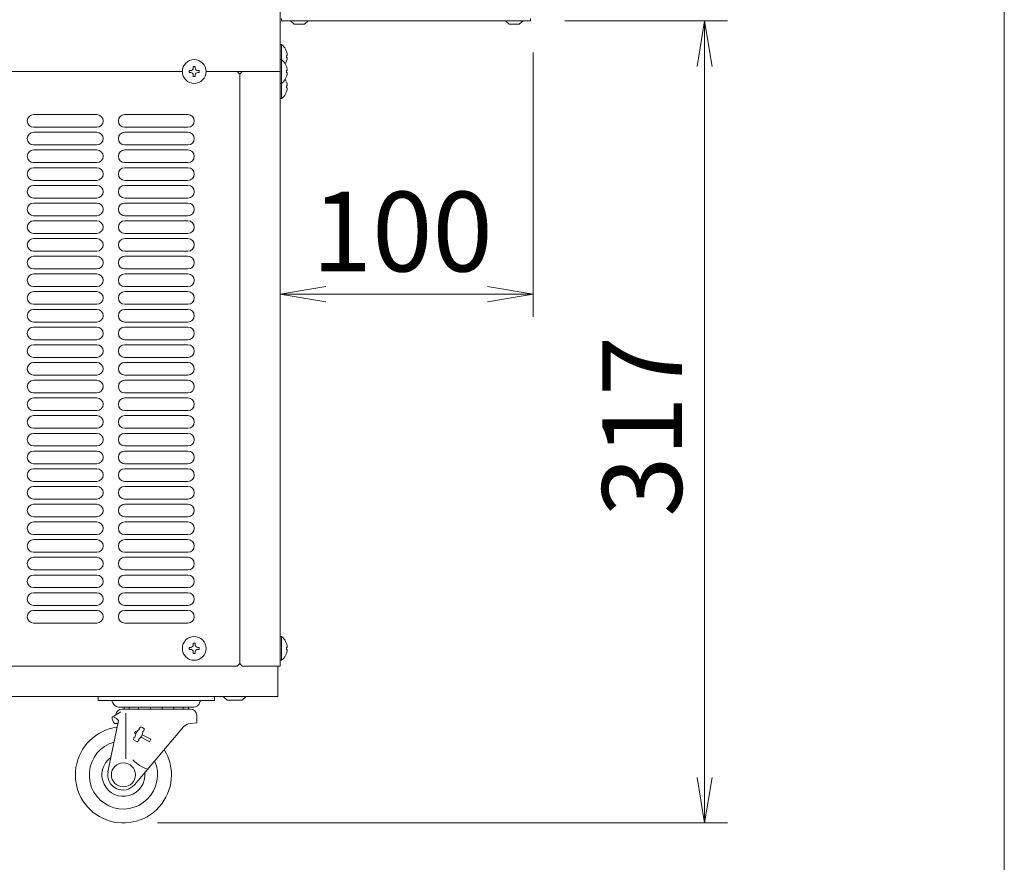
# Model space of a CAD drawing. Units: millimetres. Extents: x 648 to 4841, y -571 to 4560.
# Drawn here: x 4452 to 4841, y 2675 to 3008 of the extents above; entities that cross this region are included whole.
import ezdxf

# ---------------------------------------------------------------- set-up
doc = ezdxf.new("R2010")
doc.units = ezdxf.units.MM
doc.layers.get('0').update_dxf_attribs({"lineweight": 18})
for name, color, linetype, lineweight in [('AM_5', 51, 'Continuous', 18), ('図面枠', 111, 'Continuous', 15), ('弱線', 133, 'Continuous', 13)]:
    doc.layers.add(name, color=color, linetype=linetype, lineweight=lineweight)
doc.styles.get("Standard").update_dxf_attribs({"font": 'simplex.shx', "bigfont": 'bigfont.shx'})

# ---------------------------------------------------------------- blocks, each defined once
blk = doc.blocks.new('A$C030B657A')
at = {"color": 0, "linetype": 'ByBlock', "lineweight": -2}
for p, q in [((148.088, -143), (148.421, -141)), ((148.754, -143), (148.421, -141)), ((148.421, -141), (148.421, -143)), ((131.778, -152.667), (129.778, -153)), ((138.889, -152.667), (140.889, -153)), ((131.778, -153.333), (129.778, -153)), ((129.778, -153), (131.778, -153)), ((138.889, -153.333), (140.889, -153)), ((140.889, -153), (138.889, -153)), ((148.088, -174.222), (148.421, -176.222)), ((148.754, -174.222), (148.421, -176.222)), ((148.421, -176.222), (148.421, -174.222))]:
    blk.add_line(p, q, dxfattribs=at)
at = {"layer": 'AM_5', "color": 4, "lineweight": 9}
for p, q in [((142.278, -141), (149.421, -141)), ((140.889, -142.389), (140.889, -154)), ((148.421, -174.222), (148.421, -143)), ((129.778, -151.5), (129.778, -152)), ((138.889, -153), (131.778, -153)), ((124.389, -176.222), (149.421, -176.222))]:
    blk.add_line(p, q, dxfattribs=at)
at = {"layer": '図面枠'}
blk.add_line((161.586, 31.572), (161.586, -253.513), dxfattribs=at)
at = {"layer": 'AM_5'}
blk.add_text('100', height=3.5, dxfattribs=at).set_placement((131.167, -152))
blk.add_text('317', height=3.5, rotation=90, dxfattribs=at).set_placement((147.421, -162.778))

msp = doc.modelspace()

# ---------------------------------------------------------------- linework, layer by layer
at = {"ltscale": 3}
for p, q in [((4555.19, 3291.23), (4555.19, 2987.23)), ((4354.89, 2987.23), (4516.49, 2987.23)), ((4525.89, 2987.23), (4555.19, 2987.23)), ((4539.19, 2764.23), (4539.2, 2764.23)), ((4554.19, 2752.23), (4554.19, 2740.23)), ((4169.19, 2740.23), (4554.19, 2740.23)), ((4534.19, 2738.73), (4532.69, 2740.23)), ((4540.19, 2738.73), (4534.19, 2738.73)), ((4540.19, 2738.73), (4541.69, 2740.23))]:
    msp.add_line(p, q, dxfattribs=at)
for p, q in [((4483.19, 2740.23), (4529.19, 2740.23)), ((4483.19, 2740.23), (4483.19, 2738.63)), ((4483.19, 2738.63), (4529.19, 2738.63)), ((4488.81, 2738.3), (4489.04, 2737.66)), ((4523.57, 2738.3), (4523.33, 2737.66)), ((4529.19, 2740.23), (4529.19, 2738.63)), ((4488.69, 2732.03), (4492.13, 2734.2)), ((4520.99, 2736.03), (4491.39, 2736.03)), ((4492.69, 2735.23), (4519.69, 2735.23)), ((4494.19, 2733.62), (4494.19, 2715.55)), ((4522.19, 2732.73), (4522.19, 2729.79)), ((4487.1, 2710.41), (4491.2, 2730.78)), ((4489.69, 2729.53), (4490.94, 2729.53)), ((4522.19, 2729.79), (4519.72, 2729.58)), ((4517, 2728.19), (4497.56, 2705.34)), ((4498.01, 2726.41), (4497.61, 2725.69)), ((4497.61, 2725.69), (4498.04, 2725.44)), ((4498.01, 2726.41), (4498.45, 2726.19)), ((4500.59, 2725.08), (4504.02, 2723.31)), ((4497.26, 2723.94), (4497.15, 2723.13)), ((4497.15, 2723.13), (4498.69, 2722.28)), ((4497.26, 2723.94), (4497.78, 2724.19)), ((4498.69, 2722.28), (4499.32, 2722.81)), ((4499.25, 2723.38), (4499.32, 2722.81)), ((4500.13, 2724.23), (4503.46, 2722.28)), ((4503.46, 2722.28), (4504.02, 2723.31))]:
    msp.add_line(p, q)
for points in [[(4654.19, 3008.23), (4654.19, 3007.23), (4555.69, 3007.23), (4555.69, 3008.23)], [(4559.19, 3007.23), (4560.65, 3006.01), (4564.8, 3006.01), (4566.19, 3007.23)], [(4644.19, 3007.23), (4645.75, 3006.01), (4649.66, 3006.01), (4651.19, 3007.23)], [(4525.89, 2987.23), (4538.19, 2987.23), (4539.19, 2986.23), (4539.19, 2753.23), (4538.19, 2752.23), (4184.19, 2752.23)], [(4540.2, 2987.23), (4555.19, 2987.23), (4555.19, 2752.23), (4540.2, 2752.23), (4539.2, 2753.23), (4539.2, 2986.23), (4540.2, 2987.23)]]:
    msp.add_lwpolyline(points, dxfattribs=at)
for points in [[(4557.15, 2990.23, 0.111912), (4557.97, 2992.83), (4557.69, 2992.83), (4557.69, 2993.63), (4557.97, 2993.63, 0.205718), (4555.69, 2997.93), (4555.19, 2997.93), (4555.19, 2991.93)], [(4555.19, 2982.53), (4555.19, 2976.53), (4555.69, 2976.53, 0.205718), (4557.97, 2980.83), (4557.69, 2980.83), (4557.69, 2981.63), (4557.97, 2981.63, 0.111912), (4557.15, 2984.23)]]:
    msp.add_lwpolyline(points, format="xyb", dxfattribs=at)
for points in [[(4555.19, 2991.93), (4555.19, 2982.53), (4555.69, 2982.53, 0.205718), (4557.97, 2986.83), (4557.69, 2986.83), (4557.69, 2987.63), (4557.97, 2987.63, 0.205718), (4555.69, 2991.93)], [(4555.19, 2763.93), (4555.19, 2754.53), (4555.69, 2754.53, 0.205718), (4557.97, 2758.83), (4557.69, 2758.83), (4557.69, 2759.63), (4557.97, 2759.63, 0.205718), (4555.69, 2763.93)]]:
    msp.add_lwpolyline(points, format="xyb", close=True, dxfattribs=at)
for centre in [(4521.19, 2987.23), (4521.19, 2759.23)]:
    msp.add_circle(centre, 4.7, dxfattribs=at)
msp.add_circle((4493.19, 2709.23), 4.75)
for radius, start, end in [(3.5, 89.8404, 90), (2, 89.7208, 90), (2, 270, 270.2792), (3.5, 270, 270.1596)]:
    msp.add_arc((4539.19, 2759.23), radius, start, end, dxfattribs=at)
for centre, radius, start, end in [((4488.34, 2738.13), 0.5, 20.1664, 90), ((4491.39, 2738.53), 2.5, 200.1664, 270), ((4520.99, 2738.53), 2.5, 270, 339.8336), ((4524.04, 2738.13), 0.5, 90, 159.8336), ((4492.69, 2732.73), 2.5, 90, 174.1725), ((4495.82, 2736.01), 2.38, 180, 199.1568), ((4497.84, 2736.01), 2.38, 180, 199.1568), ((4501.55, 2736.01), 2.38, 180, 199.1568), ((4501.55, 2736.01), 2.38, 340.8432, 347.0169), ((4506.19, 2736.01), 2.38, 180, 199.1568), ((4506.19, 2736.01), 2.38, 340.8432, 0), ((4510.83, 2736.01), 2.38, 192.9831, 199.1568), ((4510.83, 2736.01), 2.38, 340.8432, 0.4451), ((4514.53, 2736.01), 2.38, 340.8432, 0), ((4516.55, 2736.01), 2.38, 340.8432, 0), ((4519.69, 2732.73), 2.5, 0, 90), ((4493.66, 2732.57), 5, 186.1856, 217.427), ((4487.47, 2727.45), 5, 41.7928, 66.1841), ((4520.04, 2725.6), 4, 94.6814, 139.6099), ((4493.19, 2709.23), 19, 97.6802, 31.6848), ((4501.42, 2724.07), 3.65, 122.2779, 178.0636), ((4497.19, 2726.39), 3.65, 304.3692, 0.0758), ((4500.2, 2727.35), 0.764, 82.5401, 195.5226), ((4500.12, 2726.71), 1.41, 39.8927, 82.5401), ((4500.62, 2727.13), 0.764, 286.9102, 0.1236), ((4500.62, 2727.13), 0.764, 0.0758, 39.8927), ((4493.19, 2709.23), 13.5, 105.968, 23.9416), ((4493.19, 2709.23), 8.5, 125.446, 6.141), ((4505.96, 2723.09), 12, 221.2606, 254.766), ((4492.99, 2709.23), 6, 168.6474, 319.6099)]:
    msp.add_arc(centre, radius, start, end)
at = {"layer": '弱線', "ltscale": 3}
for p, q in [((4457.69, 2970.23), (4482.69, 2970.23)), ((4493.69, 2970.23), (4518.69, 2970.23)), ((4457.69, 2965.23), (4482.69, 2965.23)), ((4457.69, 2963.23), (4482.69, 2963.23)), ((4493.69, 2965.23), (4518.69, 2965.23)), ((4493.69, 2963.23), (4518.69, 2963.23)), ((4457.69, 2958.23), (4482.69, 2958.23)), ((4457.69, 2956.23), (4482.69, 2956.23)), ((4493.69, 2958.23), (4518.69, 2958.23)), ((4493.69, 2956.23), (4518.69, 2956.23)), ((4457.69, 2951.23), (4482.69, 2951.23)), ((4493.69, 2951.23), (4518.69, 2951.23)), ((4457.69, 2949.23), (4482.69, 2949.23)), ((4493.69, 2949.23), (4518.69, 2949.23)), ((4457.69, 2944.23), (4482.69, 2944.23)), ((4493.69, 2944.23), (4518.69, 2944.23)), ((4457.69, 2942.23), (4482.69, 2942.23)), ((4493.69, 2942.23), (4518.69, 2942.23)), ((4457.69, 2937.23), (4482.69, 2937.23)), ((4457.69, 2935.23), (4482.69, 2935.23)), ((4493.69, 2937.23), (4518.69, 2937.23)), ((4493.69, 2935.23), (4518.69, 2935.23)), ((4457.69, 2930.23), (4482.69, 2930.23)), ((4457.69, 2928.23), (4482.69, 2928.23)), ((4493.69, 2930.23), (4518.69, 2930.23)), ((4493.69, 2928.23), (4518.69, 2928.23)), ((4457.69, 2923.23), (4482.69, 2923.23)), ((4457.69, 2921.23), (4482.69, 2921.23)), ((4493.69, 2923.23), (4518.69, 2923.23)), ((4493.69, 2921.23), (4518.69, 2921.23)), ((4457.69, 2916.23), (4482.69, 2916.23)), ((4493.69, 2916.23), (4518.69, 2916.23)), ((4457.69, 2914.23), (4482.69, 2914.23)), ((4493.69, 2914.23), (4518.69, 2914.23)), ((4457.69, 2909.23), (4482.69, 2909.23)), ((4493.69, 2909.23), (4518.69, 2909.23)), ((4457.69, 2907.23), (4482.69, 2907.23)), ((4493.69, 2907.23), (4518.69, 2907.23)), ((4457.69, 2902.23), (4482.69, 2902.23)), ((4457.69, 2900.23), (4482.69, 2900.23)), ((4493.69, 2902.23), (4518.69, 2902.23)), ((4493.69, 2900.23), (4518.69, 2900.23)), ((4457.69, 2895.23), (4482.69, 2895.23)), ((4457.69, 2893.23), (4482.69, 2893.23)), ((4493.69, 2895.23), (4518.69, 2895.23)), ((4493.69, 2893.23), (4518.69, 2893.23)), ((4457.69, 2888.23), (4482.69, 2888.23)), ((4457.69, 2886.23), (4482.69, 2886.23)), ((4493.69, 2888.23), (4518.69, 2888.23)), ((4493.69, 2886.23), (4518.69, 2886.23)), ((4457.69, 2881.23), (4482.69, 2881.23)), ((4493.69, 2881.23), (4518.69, 2881.23)), ((4457.69, 2879.23), (4482.69, 2879.23)), ((4493.69, 2879.23), (4518.69, 2879.23)), ((4457.69, 2874.23), (4482.69, 2874.23)), ((4493.69, 2874.23), (4518.69, 2874.23)), ((4457.69, 2872.23), (4482.69, 2872.23)), ((4493.69, 2872.23), (4518.69, 2872.23)), ((4457.69, 2867.23), (4482.69, 2867.23)), ((4457.69, 2865.23), (4482.69, 2865.23)), ((4493.69, 2867.23), (4518.69, 2867.23)), ((4493.69, 2865.23), (4518.69, 2865.23)), ((4457.69, 2860.23), (4482.69, 2860.23)), ((4457.69, 2858.23), (4482.69, 2858.23)), ((4493.69, 2860.23), (4518.69, 2860.23)), ((4493.69, 2858.23), (4518.69, 2858.23)), ((4457.69, 2853.23), (4482.69, 2853.23)), ((4457.69, 2851.23), (4482.69, 2851.23)), ((4493.69, 2853.23), (4518.69, 2853.23)), ((4493.69, 2851.23), (4518.69, 2851.23)), ((4457.69, 2846.23), (4482.69, 2846.23)), ((4493.69, 2846.23), (4518.69, 2846.23)), ((4457.69, 2844.23), (4482.69, 2844.23)), ((4493.69, 2844.23), (4518.69, 2844.23)), ((4457.69, 2839.23), (4482.69, 2839.23)), ((4493.69, 2839.23), (4518.69, 2839.23)), ((4457.69, 2837.23), (4482.69, 2837.23)), ((4493.69, 2837.23), (4518.69, 2837.23)), ((4457.69, 2832.23), (4482.69, 2832.23)), ((4457.69, 2830.23), (4482.69, 2830.23)), ((4493.69, 2832.23), (4518.69, 2832.23)), ((4493.69, 2830.23), (4518.69, 2830.23)), ((4457.69, 2825.23), (4482.69, 2825.23)), ((4457.69, 2823.23), (4482.69, 2823.23)), ((4493.69, 2825.23), (4518.69, 2825.23)), ((4493.69, 2823.23), (4518.69, 2823.23)), ((4457.69, 2818.23), (4482.69, 2818.23)), ((4457.69, 2816.23), (4482.69, 2816.23)), ((4493.69, 2818.23), (4518.69, 2818.23)), ((4493.69, 2816.23), (4518.69, 2816.23)), ((4457.69, 2811.23), (4482.69, 2811.23)), ((4493.69, 2811.23), (4518.69, 2811.23)), ((4457.69, 2809.23), (4482.69, 2809.23)), ((4493.69, 2809.23), (4518.69, 2809.23)), ((4457.69, 2804.23), (4482.69, 2804.23)), ((4493.69, 2804.23), (4518.69, 2804.23)), ((4457.69, 2802.23), (4482.69, 2802.23)), ((4493.69, 2802.23), (4518.69, 2802.23)), ((4457.69, 2797.23), (4482.69, 2797.23)), ((4457.69, 2795.23), (4482.69, 2795.23)), ((4493.69, 2797.23), (4518.69, 2797.23)), ((4493.69, 2795.23), (4518.69, 2795.23)), ((4457.69, 2790.23), (4482.69, 2790.23)), ((4457.69, 2788.23), (4482.69, 2788.23)), ((4493.69, 2790.23), (4518.69, 2790.23)), ((4493.69, 2788.23), (4518.69, 2788.23)), ((4457.69, 2783.23), (4482.69, 2783.23)), ((4457.69, 2781.23), (4482.69, 2781.23)), ((4493.69, 2783.23), (4518.69, 2783.23)), ((4493.69, 2781.23), (4518.69, 2781.23)), ((4457.69, 2776.23), (4482.69, 2776.23)), ((4493.69, 2776.23), (4518.69, 2776.23)), ((4457.69, 2774.23), (4482.69, 2774.23)), ((4493.69, 2774.23), (4518.69, 2774.23)), ((4457.69, 2769.23), (4482.69, 2769.23)), ((4493.69, 2769.23), (4518.69, 2769.23))]:
    msp.add_line(p, q, dxfattribs=at)
for points in [[(4555.69, 2997.93), (4555.69, 2991.93)], [(4555.69, 2991.93), (4555.69, 2982.53)], [(4555.69, 2982.53), (4555.69, 2976.53)], [(4555.69, 2763.93), (4555.69, 2754.53)]]:
    msp.add_lwpolyline(points, dxfattribs=at)
for points in [[(4520.79, 2985.83), (4520.79, 2985.23), (4521.59, 2985.23), (4521.59, 2985.83, -0.414214), (4522.59, 2986.83), (4523.19, 2986.83), (4523.19, 2987.63), (4522.59, 2987.63, -0.414214), (4521.59, 2988.63), (4521.59, 2989.23), (4520.79, 2989.23), (4520.79, 2988.63, -0.414214), (4519.79, 2987.63), (4519.19, 2987.63), (4519.19, 2986.83), (4519.79, 2986.83, -0.414214)], [(4520.79, 2757.83), (4520.79, 2757.23), (4521.59, 2757.23), (4521.59, 2757.83, -0.414214), (4522.59, 2758.83), (4523.19, 2758.83), (4523.19, 2759.63), (4522.59, 2759.63, -0.414214), (4521.59, 2760.63), (4521.59, 2761.23), (4520.79, 2761.23), (4520.79, 2760.63, -0.414214), (4519.79, 2759.63), (4519.19, 2759.63), (4519.19, 2758.83), (4519.79, 2758.83, -0.414214)]]:
    msp.add_lwpolyline(points, format="xyb", close=True, dxfattribs=at)
for centre, start, end in [((4457.69, 2967.73), 90, 180), ((4482.69, 2967.73), 0, 90), ((4493.69, 2967.73), 90, 180), ((4518.69, 2967.73), 0, 90), ((4457.69, 2967.73), 180, 270), ((4482.69, 2967.73), 270, 0), ((4493.69, 2967.73), 180, 270), ((4518.69, 2967.73), 270, 0), ((4457.69, 2960.73), 90, 180), ((4482.69, 2960.73), 0, 90), ((4493.69, 2960.73), 90, 180), ((4518.69, 2960.73), 0, 90), ((4457.69, 2960.73), 180, 270), ((4482.69, 2960.73), 270, 0), ((4493.69, 2960.73), 180, 270), ((4518.69, 2960.73), 270, 0), ((4457.69, 2953.73), 90, 180), ((4482.69, 2953.73), 0, 90), ((4493.69, 2953.73), 90, 180), ((4518.69, 2953.73), 0, 90), ((4457.69, 2953.73), 180, 270), ((4482.69, 2953.73), 270, 0), ((4493.69, 2953.73), 180, 270), ((4518.69, 2953.73), 270, 0), ((4457.69, 2946.73), 90, 180), ((4482.69, 2946.73), 0, 90), ((4493.69, 2946.73), 90, 180), ((4518.69, 2946.73), 0, 90), ((4457.69, 2946.73), 180, 270), ((4482.69, 2946.73), 270, 0), ((4493.69, 2946.73), 180, 270), ((4518.69, 2946.73), 270, 0), ((4457.69, 2939.73), 90, 180), ((4457.69, 2939.73), 180, 270), ((4482.69, 2939.73), 0, 90), ((4482.69, 2939.73), 270, 0), ((4493.69, 2939.73), 90, 180), ((4493.69, 2939.73), 180, 270), ((4518.69, 2939.73), 0, 90), ((4518.69, 2939.73), 270, 0), ((4457.69, 2932.73), 90, 180), ((4482.69, 2932.73), 0, 90), ((4493.69, 2932.73), 90, 180), ((4518.69, 2932.73), 0, 90), ((4457.69, 2932.73), 180, 270), ((4482.69, 2932.73), 270, 0), ((4493.69, 2932.73), 180, 270), ((4518.69, 2932.73), 270, 0), ((4457.69, 2925.73), 90, 180), ((4482.69, 2925.73), 0, 90), ((4493.69, 2925.73), 90, 180), ((4518.69, 2925.73), 0, 90), ((4457.69, 2925.73), 180, 270), ((4482.69, 2925.73), 270, 0), ((4493.69, 2925.73), 180, 270), ((4518.69, 2925.73), 270, 0), ((4457.69, 2918.73), 90, 180), ((4482.69, 2918.73), 0, 90), ((4493.69, 2918.73), 90, 180), ((4518.69, 2918.73), 0, 90), ((4457.69, 2918.73), 180, 270), ((4482.69, 2918.73), 270, 0), ((4493.69, 2918.73), 180, 270), ((4518.69, 2918.73), 270, 0), ((4457.69, 2911.73), 90, 180), ((4482.69, 2911.73), 0, 90), ((4493.69, 2911.73), 90, 180), ((4518.69, 2911.73), 0, 90), ((4457.69, 2911.73), 180, 270), ((4482.69, 2911.73), 270, 0), ((4493.69, 2911.73), 180, 270), ((4518.69, 2911.73), 270, 0), ((4457.69, 2904.73), 90, 180), ((4457.69, 2904.73), 180, 270), ((4482.69, 2904.73), 0, 90), ((4482.69, 2904.73), 270, 0), ((4493.69, 2904.73), 90, 180), ((4493.69, 2904.73), 180, 270), ((4518.69, 2904.73), 0, 90), ((4518.69, 2904.73), 270, 0), ((4457.69, 2897.73), 90, 180), ((4482.69, 2897.73), 0, 90), ((4493.69, 2897.73), 90, 180), ((4518.69, 2897.73), 0, 90), ((4457.69, 2897.73), 180, 270), ((4482.69, 2897.73), 270, 0), ((4493.69, 2897.73), 180, 270), ((4518.69, 2897.73), 270, 0), ((4457.69, 2890.73), 90, 180), ((4482.69, 2890.73), 0, 90), ((4493.69, 2890.73), 90, 180), ((4518.69, 2890.73), 0, 90), ((4457.69, 2890.73), 180, 270), ((4482.69, 2890.73), 270, 0), ((4493.69, 2890.73), 180, 270), ((4518.69, 2890.73), 270, 0), ((4457.69, 2883.73), 90, 180), ((4482.69, 2883.73), 0, 90), ((4493.69, 2883.73), 90, 180), ((4518.69, 2883.73), 0, 90), ((4457.69, 2883.73), 180, 270), ((4482.69, 2883.73), 270, 0), ((4493.69, 2883.73), 180, 270), ((4518.69, 2883.73), 270, 0), ((4457.69, 2876.73), 90, 180), ((4457.69, 2876.73), 180, 270), ((4482.69, 2876.73), 0, 90), ((4482.69, 2876.73), 270, 0), ((4493.69, 2876.73), 90, 180), ((4493.69, 2876.73), 180, 270), ((4518.69, 2876.73), 0, 90), ((4518.69, 2876.73), 270, 0), ((4457.69, 2869.73), 90, 180), ((4457.69, 2869.73), 180, 270), ((4482.69, 2869.73), 0, 90), ((4482.69, 2869.73), 270, 0), ((4493.69, 2869.73), 90, 180), ((4493.69, 2869.73), 180, 270), ((4518.69, 2869.73), 0, 90), ((4518.69, 2869.73), 270, 0), ((4457.69, 2862.73), 90, 180), ((4482.69, 2862.73), 0, 90), ((4493.69, 2862.73), 90, 180), ((4518.69, 2862.73), 0, 90), ((4457.69, 2862.73), 180, 270), ((4482.69, 2862.73), 270, 0), ((4493.69, 2862.73), 180, 270), ((4518.69, 2862.73), 270, 0), ((4457.69, 2855.73), 90, 180), ((4482.69, 2855.73), 0, 90), ((4493.69, 2855.73), 90, 180), ((4518.69, 2855.73), 0, 90), ((4457.69, 2855.73), 180, 270), ((4482.69, 2855.73), 270, 0), ((4493.69, 2855.73), 180, 270), ((4518.69, 2855.73), 270, 0), ((4457.69, 2848.73), 90, 180), ((4482.69, 2848.73), 0, 90), ((4493.69, 2848.73), 90, 180), ((4518.69, 2848.73), 0, 90), ((4457.69, 2848.73), 180, 270), ((4482.69, 2848.73), 270, 0), ((4493.69, 2848.73), 180, 270), ((4518.69, 2848.73), 270, 0), ((4457.69, 2841.73), 90, 180), ((4457.69, 2841.73), 180, 270), ((4482.69, 2841.73), 0, 90), ((4482.69, 2841.73), 270, 0), ((4493.69, 2841.73), 90, 180), ((4493.69, 2841.73), 180, 270), ((4518.69, 2841.73), 0, 90), ((4518.69, 2841.73), 270, 0), ((4457.69, 2834.73), 90, 180), ((4457.69, 2834.73), 180, 270), ((4482.69, 2834.73), 0, 90), ((4482.69, 2834.73), 270, 0), ((4493.69, 2834.73), 90, 180), ((4493.69, 2834.73), 180, 270), ((4518.69, 2834.73), 0, 90), ((4518.69, 2834.73), 270, 0), ((4457.69, 2827.73), 90, 180), ((4482.69, 2827.73), 0, 90), ((4493.69, 2827.73), 90, 180), ((4518.69, 2827.73), 0, 90), ((4457.69, 2827.73), 180, 270), ((4482.69, 2827.73), 270, 0), ((4493.69, 2827.73), 180, 270), ((4518.69, 2827.73), 270, 0), ((4457.69, 2820.73), 90, 180), ((4482.69, 2820.73), 0, 90), ((4493.69, 2820.73), 90, 180), ((4518.69, 2820.73), 0, 90), ((4457.69, 2820.73), 180, 270), ((4482.69, 2820.73), 270, 0), ((4493.69, 2820.73), 180, 270), ((4518.69, 2820.73), 270, 0), ((4457.69, 2813.73), 90, 180), ((4482.69, 2813.73), 0, 90), ((4493.69, 2813.73), 90, 180), ((4518.69, 2813.73), 0, 90), ((4457.69, 2813.73), 180, 270), ((4482.69, 2813.73), 270, 0), ((4493.69, 2813.73), 180, 270), ((4518.69, 2813.73), 270, 0), ((4457.69, 2806.73), 90, 180), ((4457.69, 2806.73), 180, 270), ((4482.69, 2806.73), 0, 90), ((4482.69, 2806.73), 270, 0), ((4493.69, 2806.73), 90, 180), ((4493.69, 2806.73), 180, 270), ((4518.69, 2806.73), 0, 90), ((4518.69, 2806.73), 270, 0), ((4457.69, 2799.73), 90, 180), ((4457.69, 2799.73), 180, 270), ((4482.69, 2799.73), 0, 90), ((4482.69, 2799.73), 270, 0), ((4493.69, 2799.73), 90, 180), ((4493.69, 2799.73), 180, 270), ((4518.69, 2799.73), 0, 90), ((4518.69, 2799.73), 270, 0), ((4457.69, 2792.73), 90, 180), ((4482.69, 2792.73), 0, 90), ((4493.69, 2792.73), 90, 180), ((4518.69, 2792.73), 0, 90), ((4457.69, 2792.73), 180, 270), ((4482.69, 2792.73), 270, 0), ((4493.69, 2792.73), 180, 270), ((4518.69, 2792.73), 270, 0), ((4457.69, 2785.73), 90, 180), ((4482.69, 2785.73), 0, 90), ((4493.69, 2785.73), 90, 180), ((4518.69, 2785.73), 0, 90), ((4457.69, 2785.73), 180, 270), ((4482.69, 2785.73), 270, 0), ((4493.69, 2785.73), 180, 270), ((4518.69, 2785.73), 270, 0), ((4457.69, 2778.73), 90, 180), ((4482.69, 2778.73), 0, 90), ((4493.69, 2778.73), 90, 180), ((4518.69, 2778.73), 0, 90), ((4457.69, 2778.73), 180, 270), ((4482.69, 2778.73), 270, 0), ((4493.69, 2778.73), 180, 270), ((4518.69, 2778.73), 270, 0), ((4457.69, 2771.73), 90, 180), ((4457.69, 2771.73), 180, 270), ((4482.69, 2771.73), 0, 90), ((4482.69, 2771.73), 270, 0), ((4493.69, 2771.73), 90, 180), ((4493.69, 2771.73), 180, 270), ((4518.69, 2771.73), 0, 90), ((4518.69, 2771.73), 270, 0)]:
    msp.add_arc(centre, 2.5, start, end, dxfattribs=at)

# ---------------------------------------------------------------- block references
at = {"xscale": 9, "yscale": 9, "zscale": 9}
msp.add_blockref('A$C030B657A', (3387.19, 4276.23), dxfattribs=at)

doc.saveas('drawing.dxf')
